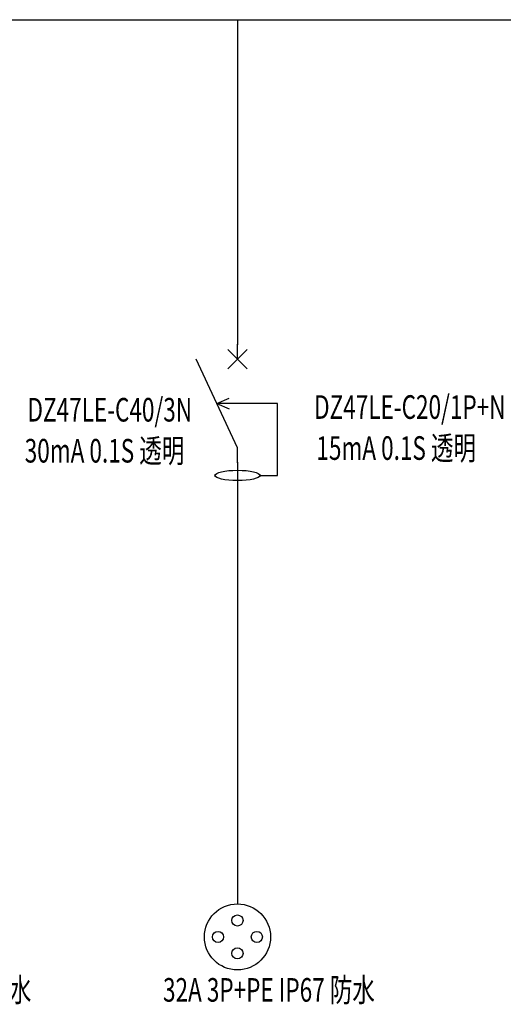
# Model space of a CAD drawing. Units: millimetres. Extents: x 114908 to 136709, y -48153 to -36723.
# Drawn here: x 118117 to 118559, y -46510 to -45610 of the extents above; entities that cross this region are included whole.
import ezdxf

# ---------------------------------------------------------------- set-up
doc = ezdxf.new("R2010")
doc.units = ezdxf.units.MM
for name, color, linetype in [('CCXTT', 3, 'Continuous'), ('CIRCUITLINE', 7, 'Continuous'), ('尺寸线', 3, 'Continuous')]:
    doc.layers.add(name, color=color, linetype=linetype)
doc.styles.add('CCFS', font='COMPLEX.SHX', dxfattribs={"width": 0.7, "bigfont": 'CCFSHZ.SHX'})
doc.styles.get("Standard").update_dxf_attribs({"font": 'SimSun.ttf', "width": 0.8})

msp = doc.modelspace()

# ---------------------------------------------------------------- linework, layer by layer
at = {"color": 4}
for p, q in [((118324.57, -45911.67), (118307.01, -45929.23)), ((118307.01, -45911.67), (118324.57, -45929.23)), ((118324.57, -45911.67), (118307.01, -45929.23)), ((118307.01, -45911.67), (118324.57, -45929.23)), ((118324.57, -45911.67), (118307.01, -45929.23)), ((118307.01, -45911.67), (118324.57, -45929.23)), ((118324.57, -45911.67), (118307.01, -45929.23)), ((118307.01, -45911.67), (118324.57, -45929.23)), ((118324.57, -45911.67), (118307.01, -45929.23)), ((118307.01, -45911.67), (118324.57, -45929.23)), ((118324.57, -45911.67), (118307.01, -45929.23)), ((118307.01, -45911.67), (118324.57, -45929.23)), ((118324.57, -45911.67), (118307.01, -45929.23)), ((118307.01, -45911.67), (118324.57, -45929.23)), ((118324.57, -45911.67), (118307.01, -45929.23)), ((118307.01, -45911.67), (118324.57, -45929.23)), ((118324.57, -45911.67), (118307.01, -45929.23)), ((118307.01, -45911.67), (118324.57, -45929.23)), ((118324.57, -45911.67), (118307.01, -45929.23)), ((118307.01, -45911.67), (118324.57, -45929.23)), ((118324.57, -45911.67), (118307.01, -45929.23)), ((118307.01, -45911.67), (118324.57, -45929.23)), ((118324.57, -45911.67), (118307.01, -45929.23)), ((118307.01, -45911.67), (118324.57, -45929.23)), ((118324.57, -45911.67), (118307.01, -45929.23)), ((118307.01, -45911.67), (118324.57, -45929.23)), ((118324.57, -45911.67), (118307.01, -45929.23)), ((118307.01, -45911.67), (118324.57, -45929.23)), ((118324.57, -45911.67), (118307.01, -45929.23)), ((118307.01, -45911.67), (118324.57, -45929.23)), ((118324.57, -45911.67), (118307.01, -45929.23)), ((118307.01, -45911.67), (118324.57, -45929.23)), ((118324.57, -45911.67), (118307.01, -45929.23)), ((118307.01, -45911.67), (118324.57, -45929.23)), ((118324.57, -45911.67), (118307.01, -45929.23)), ((118307.01, -45911.67), (118324.57, -45929.23)), ((118324.57, -45911.67), (118307.01, -45929.23)), ((118307.01, -45911.67), (118324.57, -45929.23)), ((118324.57, -45911.67), (118307.01, -45929.23)), ((118307.01, -45911.67), (118324.57, -45929.23)), ((118324.57, -45911.67), (118307.01, -45929.23)), ((118307.01, -45911.67), (118324.57, -45929.23)), ((118324.57, -45911.67), (118307.01, -45929.23)), ((118307.01, -45911.67), (118324.57, -45929.23)), ((118324.57, -45911.67), (118307.01, -45929.23)), ((118307.01, -45911.67), (118324.57, -45929.23)), ((118324.57, -45911.67), (118307.01, -45929.23)), ((118307.01, -45911.67), (118324.57, -45929.23)), ((118315.79, -45920.45), (118315.79, -45906.95)), ((118315.79, -45920.45), (118315.79, -45906.95)), ((118315.79, -45920.45), (118315.79, -45906.95)), ((118315.79, -45920.45), (118315.79, -45906.95)), ((118315.79, -45920.45), (118315.79, -45906.95)), ((118315.79, -45920.45), (118315.79, -45906.95)), ((118315.79, -45920.45), (118315.79, -45906.95)), ((118315.79, -45920.45), (118315.79, -45906.95)), ((118315.79, -45920.45), (118315.79, -45906.95)), ((118315.79, -45920.45), (118315.79, -45906.95)), ((118315.79, -45920.45), (118315.79, -45906.95)), ((118315.79, -45920.45), (118315.79, -45906.95)), ((118315.79, -45920.45), (118315.79, -45906.95)), ((118315.79, -45920.45), (118315.79, -45906.95)), ((118315.79, -45920.45), (118315.79, -45906.95)), ((118315.79, -45920.45), (118315.79, -45906.95)), ((118315.79, -45920.45), (118315.79, -45906.95)), ((118315.79, -45920.45), (118315.79, -45906.95)), ((118315.79, -45920.45), (118315.79, -45906.95)), ((118315.79, -45920.45), (118315.79, -45906.95)), ((118315.79, -45920.45), (118315.79, -45906.95)), ((118315.79, -45920.45), (118315.79, -45906.95)), ((118315.79, -45920.45), (118315.79, -45906.95)), ((118315.79, -45920.45), (118315.79, -45906.95)), ((118315.79, -46001.45), (118278.02, -45920.45)), ((118315.79, -46001.45), (118278.02, -45920.45)), ((118315.79, -46001.45), (118278.02, -45920.45)), ((118315.79, -46001.45), (118278.02, -45920.45)), ((118315.79, -46001.45), (118278.02, -45920.45)), ((118315.79, -46001.45), (118278.02, -45920.45)), ((118315.79, -46001.45), (118278.02, -45920.45)), ((118315.79, -46001.45), (118278.02, -45920.45)), ((118315.79, -46001.45), (118278.02, -45920.45)), ((118315.79, -46001.45), (118278.02, -45920.45)), ((118315.79, -46001.45), (118278.02, -45920.45)), ((118315.79, -46001.45), (118278.02, -45920.45)), ((118315.79, -46001.45), (118278.02, -45920.45)), ((118315.79, -46001.45), (118278.02, -45920.45)), ((118315.79, -46001.45), (118278.02, -45920.45)), ((118315.79, -46001.45), (118278.02, -45920.45)), ((118315.79, -46001.45), (118278.02, -45920.45)), ((118315.79, -46001.45), (118278.02, -45920.45)), ((118315.79, -46001.45), (118278.02, -45920.45)), ((118315.79, -46001.45), (118278.02, -45920.45)), ((118315.79, -46001.45), (118278.02, -45920.45)), ((118315.79, -46001.45), (118278.02, -45920.45)), ((118315.79, -46001.45), (118278.02, -45920.45)), ((118315.79, -46001.45), (118278.02, -45920.45)), ((118315.79, -46014.95), (118315.79, -46001.45)), ((118315.79, -46014.95), (118315.79, -46001.45)), ((118315.79, -46014.95), (118315.79, -46001.45)), ((118315.79, -46014.95), (118315.79, -46001.45)), ((118315.79, -46014.95), (118315.79, -46001.45)), ((118315.79, -46014.95), (118315.79, -46001.45)), ((118315.79, -46014.95), (118315.79, -46001.45)), ((118315.79, -46014.95), (118315.79, -46001.45)), ((118315.79, -46014.95), (118315.79, -46001.45)), ((118315.79, -46014.95), (118315.79, -46001.45)), ((118315.79, -46014.95), (118315.79, -46001.45)), ((118315.79, -46014.95), (118315.79, -46001.45)), ((118315.79, -46014.95), (118315.79, -46001.45)), ((118315.79, -46014.95), (118315.79, -46001.45)), ((118315.79, -46014.95), (118315.79, -46001.45)), ((118315.79, -46014.95), (118315.79, -46001.45)), ((118315.79, -46014.95), (118315.79, -46001.45)), ((118315.79, -46014.95), (118315.79, -46001.45)), ((118315.79, -46014.95), (118315.79, -46001.45)), ((118315.79, -46014.95), (118315.79, -46001.45)), ((118315.79, -46014.95), (118315.79, -46001.45)), ((118315.79, -46014.95), (118315.79, -46001.45)), ((118315.79, -46014.95), (118315.79, -46001.45)), ((118315.79, -46014.95), (118315.79, -46001.45))]:
    msp.add_line(p, q, dxfattribs=at)
for centre, radius in [((118315.79, -46448.78), 30.23), ((118315.79, -46433.74), 5.09), ((118298.05, -46448.78), 5.09), ((118333.52, -46448.78), 5.09), ((118315.79, -46463.82), 5.09)]:
    msp.add_circle(centre, radius)
at = {"color": 0}
for p in [(118315.79, -45906.95), (118315.79, -45906.95), (118315.79, -45906.95), (118315.79, -45906.95), (118315.79, -45906.95), (118315.79, -45906.95), (118315.79, -45906.95), (118315.79, -45906.95), (118315.79, -45906.95), (118315.79, -45906.95), (118315.79, -45906.95), (118315.79, -45906.95), (118315.79, -45906.95), (118315.79, -45906.95), (118315.79, -45906.95), (118315.79, -45906.95), (118315.79, -45906.95), (118315.79, -45906.95), (118315.79, -45906.95), (118315.79, -45906.95), (118315.79, -45906.95), (118315.79, -45906.95), (118315.79, -45906.95), (118315.79, -45906.95), (118315.79, -46014.95), (118315.79, -46014.95), (118315.79, -46014.95), (118315.79, -46014.95), (118315.79, -46014.95), (118315.79, -46014.95), (118315.79, -46014.95), (118315.79, -46014.95), (118315.79, -46014.95), (118315.79, -46014.95), (118315.79, -46014.95), (118315.79, -46014.95), (118315.79, -46014.95), (118315.79, -46014.95), (118315.79, -46014.95), (118315.79, -46014.95), (118315.79, -46014.95), (118315.79, -46014.95), (118315.79, -46014.95), (118315.79, -46014.95), (118315.79, -46014.95), (118315.79, -46014.95), (118315.79, -46014.95), (118315.79, -46014.95)]:
    msp.add_point(p, dxfattribs=at)
at = {"layer": 'CCXTT'}
for p, q in [((115752.57, -45609.95), (119594.61, -45609.95)), ((118315.79, -45609.95), (118315.79, -45663.95)), ((118315.79, -45609.95), (118315.79, -45663.95)), ((118315.79, -45609.95), (118315.79, -45663.95)), ((118315.79, -45609.95), (118315.79, -45663.95)), ((118315.79, -45609.95), (118315.79, -45663.95)), ((118315.79, -45609.95), (118315.79, -45663.95)), ((118315.79, -45609.95), (118315.79, -45663.95)), ((118315.79, -45609.95), (118315.79, -45663.95)), ((118315.79, -45609.95), (118315.79, -45663.95)), ((118315.79, -45609.95), (118315.79, -45663.95)), ((118315.79, -45609.95), (118315.79, -45663.95)), ((118315.79, -45609.95), (118315.79, -45663.95)), ((118315.79, -45609.95), (118315.79, -45663.95)), ((118315.79, -45609.95), (118315.79, -45663.95)), ((118315.79, -45609.95), (118315.79, -45663.95)), ((118315.79, -45609.95), (118315.79, -45663.95)), ((118315.79, -45609.95), (118315.79, -45663.95)), ((118315.79, -45609.95), (118315.79, -45663.95)), ((118315.79, -45609.95), (118315.79, -45663.95)), ((118315.79, -45609.95), (118315.79, -45663.95)), ((118315.79, -45609.95), (118315.79, -45663.95)), ((118315.79, -45609.95), (118315.79, -45663.95)), ((118315.79, -45609.95), (118315.79, -45663.95)), ((118315.79, -45609.95), (118315.79, -45663.95))]:
    msp.add_line(p, q, dxfattribs=at)
at = {"layer": 'CIRCUITLINE'}
for p, q in [((118315.79, -45663.95), (118315.79, -45906.95)), ((118315.79, -45663.95), (118315.79, -45906.95)), ((118315.79, -45663.95), (118315.79, -45906.95)), ((118315.79, -45663.95), (118315.79, -45906.95)), ((118315.79, -45663.95), (118315.79, -45906.95)), ((118315.79, -45663.95), (118315.79, -45906.95)), ((118315.79, -45663.95), (118315.79, -45906.95)), ((118315.79, -45663.95), (118315.79, -45906.95)), ((118315.79, -45663.95), (118315.79, -45906.95)), ((118315.79, -45663.95), (118315.79, -45906.95)), ((118315.79, -45663.95), (118315.79, -45906.95)), ((118315.79, -45663.95), (118315.79, -45906.95)), ((118315.79, -45663.95), (118315.79, -45906.95)), ((118315.79, -45663.95), (118315.79, -45906.95)), ((118315.79, -45663.95), (118315.79, -45906.95)), ((118315.79, -45663.95), (118315.79, -45906.95)), ((118315.79, -45663.95), (118315.79, -45906.95)), ((118315.79, -45663.95), (118315.79, -45906.95)), ((118315.79, -45663.95), (118315.79, -45906.95)), ((118315.79, -45663.95), (118315.79, -45906.95)), ((118315.79, -45663.95), (118315.79, -45906.95)), ((118315.79, -45663.95), (118315.79, -45906.95)), ((118315.79, -45663.95), (118315.79, -45906.95)), ((118315.79, -45663.95), (118315.79, -45906.95)), ((118315.79, -46014.95), (118315.79, -46418.55))]:
    msp.add_line(p, q, dxfattribs=at)
at = {"layer": '尺寸线'}
for p, q in [((118296.9, -45960.95), (118308.15, -45956.1)), ((118296.9, -45960.95), (118308.15, -45956.1)), ((118296.9, -45960.95), (118308.15, -45956.1)), ((118296.9, -45960.95), (118308.15, -45956.1)), ((118296.9, -45960.95), (118308.15, -45956.1)), ((118296.9, -45960.95), (118308.15, -45956.1)), ((118296.9, -45960.95), (118308.15, -45956.1)), ((118296.9, -45960.95), (118308.15, -45956.1)), ((118296.9, -45960.95), (118308.15, -45956.1)), ((118296.9, -45960.95), (118308.15, -45956.1)), ((118296.9, -45960.95), (118308.15, -45956.1)), ((118296.9, -45960.95), (118308.15, -45956.1)), ((118296.9, -45960.95), (118308.15, -45956.1)), ((118296.9, -45960.95), (118308.15, -45956.1)), ((118296.9, -45960.95), (118308.15, -45956.1)), ((118296.9, -45960.95), (118308.15, -45956.1)), ((118296.9, -45960.95), (118308.15, -45956.1)), ((118296.9, -45960.95), (118308.15, -45956.1)), ((118296.9, -45960.95), (118308.15, -45956.1)), ((118296.9, -45960.95), (118308.15, -45956.1)), ((118296.9, -45960.95), (118308.15, -45956.1)), ((118296.9, -45960.95), (118308.15, -45956.1)), ((118296.9, -45960.95), (118308.15, -45956.1)), ((118296.9, -45960.95), (118308.15, -45956.1)), ((118352.55, -45960.95), (118296.9, -45960.95)), ((118296.9, -45960.95), (118308.15, -45965.8)), ((118352.55, -45960.95), (118296.9, -45960.95)), ((118296.9, -45960.95), (118308.15, -45965.8)), ((118352.55, -45960.95), (118296.9, -45960.95)), ((118296.9, -45960.95), (118308.15, -45965.8)), ((118352.55, -45960.95), (118296.9, -45960.95)), ((118296.9, -45960.95), (118308.15, -45965.8)), ((118352.55, -45960.95), (118296.9, -45960.95)), ((118296.9, -45960.95), (118308.15, -45965.8)), ((118352.55, -45960.95), (118296.9, -45960.95)), ((118296.9, -45960.95), (118308.15, -45965.8)), ((118352.55, -45960.95), (118296.9, -45960.95)), ((118296.9, -45960.95), (118308.15, -45965.8)), ((118352.55, -45960.95), (118296.9, -45960.95)), ((118296.9, -45960.95), (118308.15, -45965.8)), ((118352.55, -45960.95), (118296.9, -45960.95)), ((118296.9, -45960.95), (118308.15, -45965.8)), ((118352.55, -45960.95), (118296.9, -45960.95)), ((118296.9, -45960.95), (118308.15, -45965.8)), ((118352.55, -45960.95), (118296.9, -45960.95)), ((118296.9, -45960.95), (118308.15, -45965.8)), ((118352.55, -45960.95), (118296.9, -45960.95)), ((118296.9, -45960.95), (118308.15, -45965.8)), ((118352.55, -45960.95), (118296.9, -45960.95)), ((118296.9, -45960.95), (118308.15, -45965.8)), ((118352.55, -45960.95), (118296.9, -45960.95)), ((118296.9, -45960.95), (118308.15, -45965.8)), ((118352.55, -45960.95), (118296.9, -45960.95)), ((118296.9, -45960.95), (118308.15, -45965.8)), ((118352.55, -45960.95), (118296.9, -45960.95)), ((118296.9, -45960.95), (118308.15, -45965.8)), ((118352.55, -45960.95), (118296.9, -45960.95)), ((118296.9, -45960.95), (118308.15, -45965.8)), ((118352.55, -45960.95), (118296.9, -45960.95)), ((118296.9, -45960.95), (118308.15, -45965.8)), ((118352.55, -45960.95), (118296.9, -45960.95)), ((118296.9, -45960.95), (118308.15, -45965.8)), ((118352.55, -45960.95), (118296.9, -45960.95)), ((118296.9, -45960.95), (118308.15, -45965.8)), ((118352.55, -45960.95), (118296.9, -45960.95)), ((118296.9, -45960.95), (118308.15, -45965.8)), ((118352.55, -45960.95), (118296.9, -45960.95)), ((118296.9, -45960.95), (118308.15, -45965.8)), ((118352.55, -45960.95), (118296.9, -45960.95)), ((118296.9, -45960.95), (118308.15, -45965.8)), ((118352.55, -45960.95), (118296.9, -45960.95)), ((118296.9, -45960.95), (118308.15, -45965.8)), ((118352.55, -46026.71), (118352.55, -45960.95)), ((118352.55, -46026.71), (118352.55, -45960.95)), ((118352.55, -46026.71), (118352.55, -45960.95)), ((118352.55, -46026.71), (118352.55, -45960.95)), ((118352.55, -46026.71), (118352.55, -45960.95)), ((118352.55, -46026.71), (118352.55, -45960.95)), ((118352.55, -46026.71), (118352.55, -45960.95)), ((118352.55, -46026.71), (118352.55, -45960.95)), ((118352.55, -46026.71), (118352.55, -45960.95)), ((118352.55, -46026.71), (118352.55, -45960.95)), ((118352.55, -46026.71), (118352.55, -45960.95)), ((118352.55, -46026.71), (118352.55, -45960.95)), ((118352.55, -46026.71), (118352.55, -45960.95)), ((118352.55, -46026.71), (118352.55, -45960.95)), ((118352.55, -46026.71), (118352.55, -45960.95)), ((118352.55, -46026.71), (118352.55, -45960.95)), ((118352.55, -46026.71), (118352.55, -45960.95)), ((118352.55, -46026.71), (118352.55, -45960.95)), ((118352.55, -46026.71), (118352.55, -45960.95)), ((118352.55, -46026.71), (118352.55, -45960.95)), ((118352.55, -46026.71), (118352.55, -45960.95)), ((118352.55, -46026.71), (118352.55, -45960.95)), ((118352.55, -46026.71), (118352.55, -45960.95)), ((118352.55, -46026.71), (118352.55, -45960.95)), ((118336.4, -46026.71), (118352.55, -46026.71)), ((118336.4, -46026.71), (118352.55, -46026.71)), ((118336.4, -46026.71), (118352.55, -46026.71)), ((118336.4, -46026.71), (118352.55, -46026.71)), ((118336.4, -46026.71), (118352.55, -46026.71)), ((118336.4, -46026.71), (118352.55, -46026.71)), ((118336.4, -46026.71), (118352.55, -46026.71)), ((118336.4, -46026.71), (118352.55, -46026.71)), ((118336.4, -46026.71), (118352.55, -46026.71)), ((118336.4, -46026.71), (118352.55, -46026.71)), ((118336.4, -46026.71), (118352.55, -46026.71)), ((118336.4, -46026.71), (118352.55, -46026.71)), ((118336.4, -46026.71), (118352.55, -46026.71)), ((118336.4, -46026.71), (118352.55, -46026.71)), ((118336.4, -46026.71), (118352.55, -46026.71)), ((118336.4, -46026.71), (118352.55, -46026.71)), ((118336.4, -46026.71), (118352.55, -46026.71)), ((118336.4, -46026.71), (118352.55, -46026.71)), ((118336.4, -46026.71), (118352.55, -46026.71)), ((118336.4, -46026.71), (118352.55, -46026.71)), ((118336.4, -46026.71), (118352.55, -46026.71)), ((118336.4, -46026.71), (118352.55, -46026.71)), ((118336.4, -46026.71), (118352.55, -46026.71)), ((118336.4, -46026.71), (118352.55, -46026.71))]:
    msp.add_line(p, q, dxfattribs=at)
msp.add_ellipse((118315.79, -46026.71), major_axis=(20.62, 0), ratio=0.229192, dxfattribs=at)
msp.add_ellipse((118315.79, -46026.71), major_axis=(20.62, 0), ratio=0.229192, dxfattribs=at)
msp.add_ellipse((118315.79, -46026.71), major_axis=(20.62, 0), ratio=0.229192, dxfattribs=at)
msp.add_ellipse((118315.79, -46026.71), major_axis=(20.62, 0), ratio=0.229192, dxfattribs=at)
msp.add_ellipse((118315.79, -46026.71), major_axis=(20.62, 0), ratio=0.229192, dxfattribs=at)
msp.add_ellipse((118315.79, -46026.71), major_axis=(20.62, 0), ratio=0.229192, dxfattribs=at)
msp.add_ellipse((118315.79, -46026.71), major_axis=(20.62, 0), ratio=0.229192, dxfattribs=at)
msp.add_ellipse((118315.79, -46026.71), major_axis=(20.62, 0), ratio=0.229192, dxfattribs=at)
msp.add_ellipse((118315.79, -46026.71), major_axis=(20.62, 0), ratio=0.229192, dxfattribs=at)
msp.add_ellipse((118315.79, -46026.71), major_axis=(20.62, 0), ratio=0.229192, dxfattribs=at)
msp.add_ellipse((118315.79, -46026.71), major_axis=(20.62, 0), ratio=0.229192, dxfattribs=at)
msp.add_ellipse((118315.79, -46026.71), major_axis=(20.62, 0), ratio=0.229192, dxfattribs=at)
msp.add_ellipse((118315.79, -46026.71), major_axis=(20.62, 0), ratio=0.229192, dxfattribs=at)
msp.add_ellipse((118315.79, -46026.71), major_axis=(20.62, 0), ratio=0.229192, dxfattribs=at)
msp.add_ellipse((118315.79, -46026.71), major_axis=(20.62, 0), ratio=0.229192, dxfattribs=at)
msp.add_ellipse((118315.79, -46026.71), major_axis=(20.62, 0), ratio=0.229192, dxfattribs=at)
msp.add_ellipse((118315.79, -46026.71), major_axis=(20.62, 0), ratio=0.229192, dxfattribs=at)
msp.add_ellipse((118315.79, -46026.71), major_axis=(20.62, 0), ratio=0.229192, dxfattribs=at)
msp.add_ellipse((118315.79, -46026.71), major_axis=(20.62, 0), ratio=0.229192, dxfattribs=at)
msp.add_ellipse((118315.79, -46026.71), major_axis=(20.62, 0), ratio=0.229192, dxfattribs=at)
msp.add_ellipse((118315.79, -46026.71), major_axis=(20.62, 0), ratio=0.229192, dxfattribs=at)
msp.add_ellipse((118315.79, -46026.71), major_axis=(20.62, 0), ratio=0.229192, dxfattribs=at)
msp.add_ellipse((118315.79, -46026.71), major_axis=(20.62, 0), ratio=0.229192, dxfattribs=at)
msp.add_ellipse((118315.79, -46026.71), major_axis=(20.62, 0), ratio=0.229192, dxfattribs=at)

# ---------------------------------------------------------------- texts
at = {"width": 0.7}
for s, p in [('DZ47LE-C40/3N', (118123.78, -45977.46)), ('DZ47LE-C20/1P+N', (118385.85, -45974.99)), ('DZ47LE-C20/1P+N', (118385.85, -45974.99)), ('DZ47LE-C20/1P+N', (118385.85, -45974.99)), ('DZ47LE-C20/1P+N', (118385.85, -45974.99)), ('DZ47LE-C20/1P+N', (118385.85, -45974.99)), ('DZ47LE-C20/1P+N', (118385.85, -45974.99)), ('DZ47LE-C20/1P+N', (118385.85, -45974.99)), ('DZ47LE-C20/1P+N', (118385.85, -45974.99)), ('DZ47LE-C20/1P+N', (118385.85, -45974.99)), ('DZ47LE-C20/1P+N', (118385.85, -45974.99)), ('DZ47LE-C20/1P+N', (118385.85, -45974.99)), ('DZ47LE-C20/1P+N', (118385.85, -45974.99)), ('DZ47LE-C20/1P+N', (118385.85, -45974.99)), ('DZ47LE-C20/1P+N', (118385.85, -45974.99)), ('DZ47LE-C20/1P+N', (118385.85, -45974.99)), ('DZ47LE-C20/1P+N', (118385.85, -45974.99)), ('DZ47LE-C20/1P+N', (118385.85, -45974.99)), ('DZ47LE-C20/1P+N', (118385.85, -45974.99)), ('DZ47LE-C20/1P+N', (118385.85, -45974.99)), ('DZ47LE-C20/1P+N', (118385.85, -45974.99)), ('DZ47LE-C20/1P+N', (118385.85, -45974.99)), ('DZ47LE-C20/1P+N', (118385.85, -45974.99)), ('DZ47LE-C20/1P+N', (118385.85, -45974.99)), ('DZ47LE-C20/1P+N', (118385.85, -45974.99)), ('30mA 0.1S 透明', (118121.28, -46014.96)), (' 15mA 0.1S 透明   ', (118383.35, -46012.49)), (' 15mA 0.1S 透明   ', (118383.35, -46012.49)), (' 15mA 0.1S 透明   ', (118383.35, -46012.49)), (' 15mA 0.1S 透明   ', (118383.35, -46012.49)), (' 15mA 0.1S 透明   ', (118383.35, -46012.49)), (' 15mA 0.1S 透明   ', (118383.35, -46012.49)), (' 15mA 0.1S 透明   ', (118383.35, -46012.49)), (' 15mA 0.1S 透明   ', (118383.35, -46012.49)), (' 15mA 0.1S 透明   ', (118383.35, -46012.49)), (' 15mA 0.1S 透明   ', (118383.35, -46012.49)), (' 15mA 0.1S 透明   ', (118383.35, -46012.49)), (' 15mA 0.1S 透明   ', (118383.35, -46012.49)), (' 15mA 0.1S 透明   ', (118383.35, -46012.49)), (' 15mA 0.1S 透明   ', (118383.35, -46012.49)), (' 15mA 0.1S 透明   ', (118383.35, -46012.49)), (' 15mA 0.1S 透明   ', (118383.35, -46012.49)), (' 15mA 0.1S 透明   ', (118383.35, -46012.49)), (' 15mA 0.1S 透明   ', (118383.35, -46012.49)), (' 15mA 0.1S 透明   ', (118383.35, -46012.49)), (' 15mA 0.1S 透明   ', (118383.35, -46012.49)), (' 15mA 0.1S 透明   ', (118383.35, -46012.49)), (' 15mA 0.1S 透明   ', (118383.35, -46012.49)), (' 15mA 0.1S 透明   ', (118383.35, -46012.49)), (' 15mA 0.1S 透明   ', (118383.35, -46012.49)), ('32A 3P+PE IP67 防水', (117933.61, -46508.02)), ('32A 3P+PE IP67 防水', (118247.74, -46508.02))]:
    msp.add_text(s, height=21.6007, dxfattribs=at).set_placement(p)
at = {"style": 'CCFS', "flags": 3}
for tag, p, s in [('A0', (118315.79, -45906.95), 'A0'), ('A0', (118315.79, -45906.95), 'A0'), ('A0', (118315.79, -45906.95), 'A0'), ('A0', (118315.79, -45906.95), 'A0'), ('A0', (118315.79, -45906.95), 'A0'), ('A0', (118315.79, -45906.95), 'A0'), ('A0', (118315.79, -45906.95), 'A0'), ('A0', (118315.79, -45906.95), 'A0'), ('A0', (118315.79, -45906.95), 'A0'), ('A0', (118315.79, -45906.95), 'A0'), ('A0', (118315.79, -45906.95), 'A0'), ('A0', (118315.79, -45906.95), 'A0'), ('A0', (118315.79, -45906.95), 'A0'), ('A0', (118315.79, -45906.95), 'A0'), ('A0', (118315.79, -45906.95), 'A0'), ('A0', (118315.79, -45906.95), 'A0'), ('A0', (118315.79, -45906.95), 'A0'), ('A0', (118315.79, -45906.95), 'A0'), ('A0', (118315.79, -45906.95), 'A0'), ('A0', (118315.79, -45906.95), 'A0'), ('A0', (118315.79, -45906.95), 'A0'), ('A0', (118315.79, -45906.95), 'A0'), ('A0', (118315.79, -45906.95), 'A0'), ('A0', (118315.79, -45906.95), 'A0'), ('A1', (118315.79, -46014.95), 'A1'), ('A1', (118315.79, -46014.95), 'A1'), ('A1', (118315.79, -46014.95), 'A1'), ('A1', (118315.79, -46014.95), 'A1'), ('A1', (118315.79, -46014.95), 'A1'), ('A1', (118315.79, -46014.95), 'A1'), ('A1', (118315.79, -46014.95), 'A1'), ('A1', (118315.79, -46014.95), 'A1'), ('A1', (118315.79, -46014.95), 'A1'), ('A1', (118315.79, -46014.95), 'A1'), ('A1', (118315.79, -46014.95), 'A1'), ('A1', (118315.79, -46014.95), 'A1'), ('A1', (118315.79, -46014.95), 'A1'), ('A1', (118315.79, -46014.95), 'A1'), ('A1', (118315.79, -46014.95), 'A1'), ('A1', (118315.79, -46014.95), 'A1'), ('A1', (118315.79, -46014.95), 'A1'), ('A1', (118315.79, -46014.95), 'A1'), ('A1', (118315.79, -46014.95), 'A1'), ('A1', (118315.79, -46014.95), 'A1'), ('A1', (118315.79, -46014.95), 'A1'), ('A1', (118315.79, -46014.95), 'A1'), ('A1', (118315.79, -46014.95), 'A1'), ('A1', (118315.79, -46014.95), 'A1')]:
    msp.add_attdef(tag, p, s, height=0.0108, rotation=270, dxfattribs=at)

doc.saveas('drawing.dxf')
